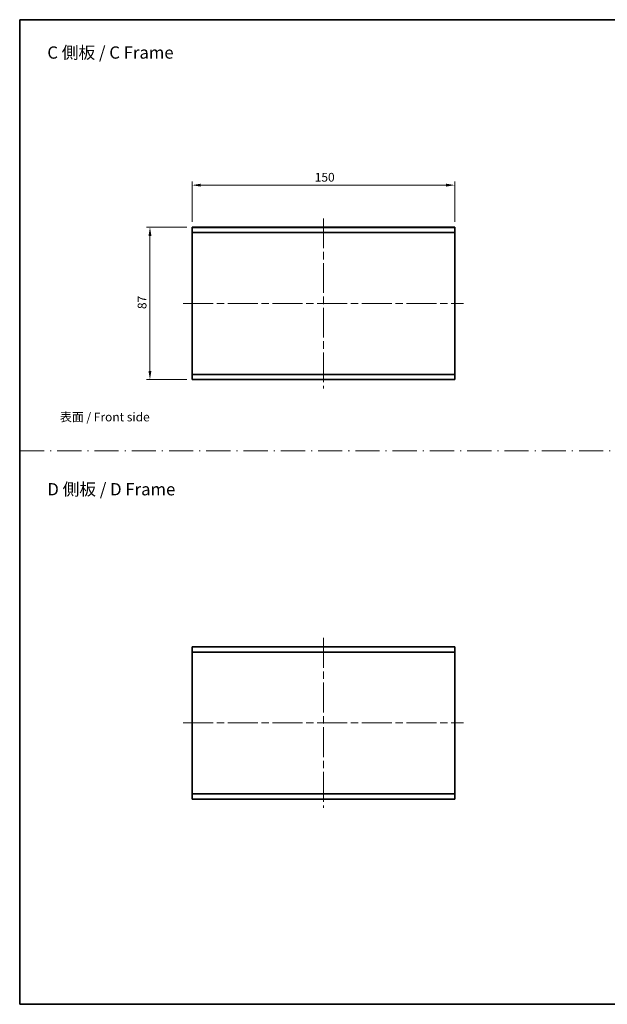
# Model space of a CAD drawing. Units: millimetres. Extents: x 0 to 8466, y 0 to 1405.
# Drawn here: x 3148 to 3483, y 0 to 562 of the extents above; entities that cross this region are included whole.
import ezdxf

# ---------------------------------------------------------------- set-up
doc = ezdxf.new("R2010")
doc.units = ezdxf.units.MM
doc.header["$LTSCALE"] = 3
doc.linetypes.add('CHAIN', pattern=[0.3543, 0.2362, -0.0295, 0.0591, -0.0295])
doc.linetypes.add('DASH_DOT', pattern=[0.37, 0.24, -0.06, 0.01, -0.06])
doc.layers.get('Defpoints').update_dxf_attribs({"lineweight": 25})
for name, color, linetype, lineweight in [('Border (ISO)', 7, 'Continuous', 35), ('Dimension (ISO)', 7, 'Continuous', 18), ('Sketch Geometry (ISO)', 7, 'Continuous', 18), ('Symbol (ISO)', 7, 'Continuous', 18), ('Visible (ISO)', 7, 'Continuous', 35), ('Visible Narrow (ISO)', 7, 'Continuous', 25)]:
    doc.layers.add(name, color=color, linetype=linetype, lineweight=lineweight)
doc.layers.add('Centerline (ISO)', color=7, linetype='Continuous', lineweight=18, true_color=0x80ffff)
doc.styles.add('Note Text (TK)', font='MS PGothic.ttf')
doc.dimstyles.new('Default - Method 1b (TK)', dxfattribs={"dimscale": 3, "dimtxt": 2.5, "dimasz": 2.5, "dimexe": 1, "dimexo": 1.5, "dimgap": 1, "dimtad": 1, "dimrnd": 1e-08, "dimdsep": 46, "dimtxsty": 'Note Text (TK)', "dimcen": 0.09, "dimdle": 5, "dimclrd": 100, "dimclre": 100, "dimclrt": 7, "dimadec": 1, "dimazin": 1, "dimtfac": 1, "dimtmove": 0, "dimatfit": 3, "dimfxl": 1, "dimtolj": 1, "dimlwd": -1, "dimlwe": -1, "dimarcsym": 0})

# ---------------------------------------------------------------- blocks, each defined once
blk = doc.blocks.new('図面枠 tk図枠')
at = {"layer": 'Border (ISO)'}
for p, q in [((14.5, 289), (405.5, 289)), ((14.5, 289), (14.5, 8)), ((14.5, 8), (405.5, 8))]:
    blk.add_line(p, q, dxfattribs=at)
blk = doc.blocks.new('*D56')
at = {"layer": 'Defpoints', "color": 0, "transparency": 16777216}
for p in [(3246.34, 443.56), (3222.34, 356.56), (3246.34, 356.56)]:
    blk.add_point(p, dxfattribs=at)
at = {"layer": 'Dimension (ISO)', "color": 100, "transparency": 16777216}
for p, q in [((3243.34, 443.56), (3220.34, 443.56)), ((3222.34, 438.56), (3222.34, 361.56)), ((3243.34, 356.56), (3220.34, 356.56))]:
    blk.add_line(p, q, dxfattribs=at)
for points in [[(3221.5, 438.56), (3223.17, 438.56), (3222.34, 443.56)], [(3221.5, 361.56), (3223.17, 361.56), (3222.34, 356.56)]]:
    blk.add_solid(points, dxfattribs=at)
at = {"layer": 'Dimension (ISO)', "color": 7, "transparency": 16777216, "insert": (3217.84, 396.82), "char_height": 5, "attachment_point": 4, "rotation": 90, "style": 'Note Text (TK)'}
blk.add_mtext('\\A1;87', dxfattribs=at)
blk = doc.blocks.new('*D57')
at = {"layer": 'Defpoints', "color": 0, "transparency": 16777216}
for p in [(3396.34, 467.56), (3246.34, 443.56), (3396.34, 443.56)]:
    blk.add_point(p, dxfattribs=at)
at = {"layer": 'Dimension (ISO)', "color": 100, "transparency": 16777216}
for p, q in [((3246.34, 446.56), (3246.34, 469.56)), ((3251.34, 467.56), (3391.34, 467.56)), ((3396.34, 446.56), (3396.34, 469.56))]:
    blk.add_line(p, q, dxfattribs=at)
for points in [[(3251.34, 468.4), (3251.34, 466.73), (3246.34, 467.56)], [(3391.34, 468.4), (3391.34, 466.73), (3396.34, 467.56)]]:
    blk.add_solid(points, dxfattribs=at)
at = {"layer": 'Dimension (ISO)', "color": 7, "transparency": 16777216, "insert": (3316.39, 472.06), "char_height": 5, "attachment_point": 4, "style": 'Note Text (TK)'}
blk.add_mtext('\\A1;150', dxfattribs=at)

msp = doc.modelspace()

# ---------------------------------------------------------------- linework, layer by layer
at = {"layer": 'Centerline (ISO)', "linetype": 'CHAIN', "ltscale": 23.990969}
for p, q in [((3321.3378, 448.5634), (3321.3378, 351.5634)), ((3241.3378, 400.0634), (3401.3378, 400.0634)), ((3321.3378, 209.1237), (3321.3378, 112.1237)), ((3241.3378, 160.6237), (3401.3378, 160.6237))]:
    msp.add_line(p, q, dxfattribs=at)
at = {"layer": 'Sketch Geometry (ISO)', "color": 4, "linetype": 'DASH_DOT', "lineweight": 18, "ltscale": 19.164619, "true_color": 0x00ffff}
msp.add_line((3148.1231, 316), (3928.1231, 316), dxfattribs=at)
at = {"layer": 'Visible (ISO)'}
for p, q in [((3246.3378, 443.5634), (3246.3378, 443.4555)), ((3246.3378, 443.5634), (3396.3378, 443.5634)), ((3246.3378, 440.6469), (3246.3378, 443.4555)), ((3246.3378, 440.6469), (3246.3378, 440.4548)), ((3246.3378, 359.672), (3246.3378, 440.4548)), ((3396.3378, 443.4555), (3396.3378, 443.5634)), ((3396.3378, 443.4555), (3396.3378, 440.6469)), ((3396.3378, 440.4548), (3396.3378, 440.6469)), ((3396.3378, 440.4548), (3396.3378, 359.672)), ((3246.3378, 359.672), (3246.3378, 359.48)), ((3246.3378, 356.6714), (3246.3378, 359.48)), ((3246.3378, 356.6714), (3246.3378, 356.5634)), ((3246.3378, 356.5634), (3396.3378, 356.5634)), ((3396.3378, 359.48), (3396.3378, 359.672)), ((3396.3378, 359.48), (3396.3378, 356.6714)), ((3396.3378, 356.5634), (3396.3378, 356.6714)), ((3246.3378, 204.1237), (3246.3378, 204.0158)), ((3246.3378, 204.1237), (3396.3378, 204.1237)), ((3246.3378, 201.2072), (3246.3378, 204.0158)), ((3396.3378, 204.0158), (3396.3378, 204.1237)), ((3396.3378, 204.0158), (3396.3378, 201.2072)), ((3246.3378, 201.2072), (3246.3378, 201.0151)), ((3246.3378, 120.2323), (3246.3378, 201.0151)), ((3396.3378, 201.0151), (3396.3378, 201.2072)), ((3396.3378, 201.0151), (3396.3378, 120.2323)), ((3246.3378, 120.2323), (3246.3378, 120.0403)), ((3246.3378, 117.2317), (3246.3378, 120.0403)), ((3396.3378, 120.0403), (3396.3378, 120.2323)), ((3396.3378, 120.0403), (3396.3378, 117.2317)), ((3246.3378, 117.2317), (3246.3378, 117.1237)), ((3246.3378, 117.1237), (3396.3378, 117.1237)), ((3396.3378, 117.1237), (3396.3378, 117.2317))]:
    msp.add_line(p, q, dxfattribs=at)
at = {"layer": 'Visible Narrow (ISO)'}
for p, q in [((3246.3378, 443.4555), (3396.3378, 443.4555)), ((3246.3378, 440.6469), (3396.3378, 440.6469)), ((3246.3378, 440.4548), (3396.3378, 440.4548)), ((3246.3378, 359.672), (3396.3378, 359.672)), ((3246.3378, 359.48), (3396.3378, 359.48)), ((3246.3378, 356.6714), (3396.3378, 356.6714)), ((3246.3378, 204.0158), (3396.3378, 204.0158)), ((3246.3378, 201.2072), (3396.3378, 201.2072)), ((3246.3378, 201.0151), (3396.3378, 201.0151)), ((3246.3378, 120.2323), (3396.3378, 120.2323)), ((3246.3378, 120.0403), (3396.3378, 120.0403)), ((3246.3378, 117.2317), (3396.3378, 117.2317))]:
    msp.add_line(p, q, dxfattribs=at)

# ---------------------------------------------------------------- block references
at = {"xscale": 2, "yscale": 2, "zscale": 2}
msp.add_blockref('図面枠 tk図枠', (3119, -16), dxfattribs=at)

# ---------------------------------------------------------------- texts
at = {"layer": 'Symbol (ISO)', "color": 7, "attachment_point": 4, "line_spacing_factor": 1.5, "style": 'Note Text (TK)'}
for s, insert, char_height in [('\\fＭＳ Ｐゴシック|b0|i0;{\\H7.0000;C 側板 / C Frame}', (3163.7711, 543.2578), 7), ('\\fＭＳ Ｐゴシック|b0|i0;表面 / Front side', (3170.9459, 335.2275), 5), ('\\fＭＳ Ｐゴシック|b0|i0;{\\H7.0000;D 側板 / D Frame}', (3163.7711, 293.9944), 7)]:
    msp.add_mtext(s, dxfattribs=dict(at, insert=insert, char_height=char_height))

# ---------------------------------------------------------------- dimensions: what is measured, and where the dimension line sits
at = {"layer": 'Dimension (ISO)', "color": 100, "true_color": 0x00ff3f}
for base, p2, angle, picture, middle in [((3396.3378, 467.5634), (3396.3378, 443.5634), 180, '*D57', (3321.3378, 467.5634)), ((3222.3378, 356.5634), (3246.3378, 356.5634), 270, '*D56', (3222.3378, 400.0634))]:
    dim = msp.add_linear_dim(base=base, p1=(3246.3378, 443.5634), p2=p2, angle=angle, dimstyle='Default - Method 1b (TK)', override={"dimscale": 0, "dimtxt": 5, "dimasz": 5, "dimexe": 2, "dimexo": 3, "dimgap": 2, "dimdec": 2, "dimcen": 0.18, "dimtol": 0, "dimlim": 0, "dimtp": 0, "dimtm": 0, "dimtdec": 2, "dimtix": 0, "dimtofl": 0, "dimtmove": 0, "dimatfit": 1}, dxfattribs=at)
    dim.commit()
    dim.dimension.update_dxf_attribs({"geometry": picture, "text_midpoint": middle, "dimtype": 128})

doc.saveas('drawing.dxf')
